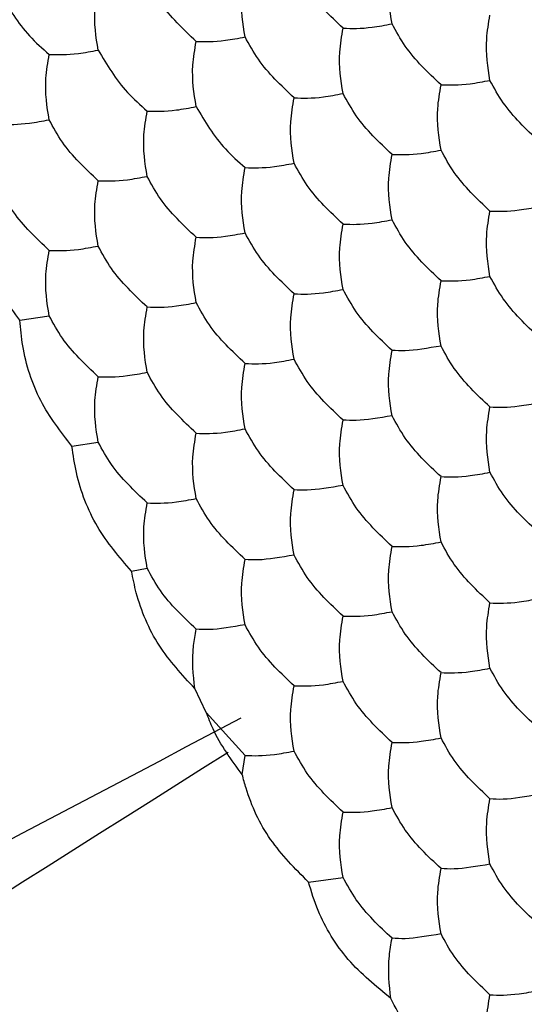
# Model space of a CAD drawing. Units: millimetres. Extents: x 20 to 820, y 20 to 574.
# Drawn here: x 693 to 694, y 124 to 127 of the extents above; entities that cross this region are included whole.
import ezdxf

# ---------------------------------------------------------------- set-up
doc = ezdxf.new("R2010")
doc.units = ezdxf.units.MM
doc.header["$LTSCALE"] = 2

msp = doc.modelspace()

# ---------------------------------------------------------------- linework, layer by layer
at = {"color": 7, "linetype": 'Continuous', "lineweight": 25}
for p, q in [((692.8527, 126.0516), (692.9379, 126.0643)), ((693.0035, 125.688), (693.0794, 125.6998)), ((693.1755, 125.3273), (693.2208, 125.3353)), ((693.3915, 124.9194), (693.3582, 124.9885)), ((693.3915, 124.9194), (693.5036, 124.7949)), ((693.4954, 124.7398), (693.5036, 124.7949)), ((693.6865, 124.4294), (693.7865, 124.443))]:
    msp.add_line(p, q, dxfattribs=at)
for points, knots in [([(693.9279, 126.9071), (693.9217, 126.9454), (693.9124, 127.0034), (693.924, 127.0723), (693.9279, 127.0957)], [0, 0, 0, 0, 0.66143, 1, 1, 1, 1]), ([(693.7865, 126.8945), (693.7489, 126.93), (693.6921, 126.9837), (693.6569, 127.0485), (693.645, 127.0704)], [0, 0, 0, 0, 0.661442, 1, 1, 1, 1]), ([(693.3622, 126.8565), (693.3246, 126.892), (693.2678, 126.9457), (693.2327, 127.0105), (693.2208, 127.0325)], [0, 0, 0, 0, 0.661445, 1, 1, 1, 1]), ([(693.5036, 126.8692), (693.4975, 126.9075), (693.4881, 126.9654), (693.4997, 127.0344), (693.5036, 127.0578)], [0, 0, 0, 0, 0.661446, 1, 1, 1, 1]), ([(693.0794, 126.8313), (693.0732, 126.8696), (693.0639, 126.9275), (693.0754, 126.9965), (693.0794, 127.0198)], [0, 0, 0, 0, 0.661441, 1, 1, 1, 1]), ([(692.7965, 126.9945), (692.8217, 126.9519), (692.8599, 126.8875), (692.9182, 126.836), (692.9379, 126.8186)], [0, 0, 0, 0, 0.6614399, 1, 1, 1, 1]), ([(694.2107, 126.7438), (694.2046, 126.7822), (694.1952, 126.8401), (694.2068, 126.9091), (694.2107, 126.9324)], [0, 0, 0, 0, 0.66143, 1, 1, 1, 1]), ([(693.7865, 126.7059), (693.7803, 126.7442), (693.771, 126.8021), (693.7825, 126.8711), (693.7865, 126.8945)], [0, 0, 0, 0, 0.661446, 1, 1, 1, 1]), ([(693.7865, 126.8945), (693.8117, 126.8937), (693.8498, 126.8926), (693.9081, 126.9034), (693.9279, 126.9071)], [0, 0, 0, 0, 0.661444, 1, 1, 1, 1]), ([(694.0693, 126.7312), (694.0317, 126.7667), (693.9749, 126.8204), (693.9398, 126.8852), (693.9279, 126.9071)], [0, 0, 0, 0, 0.661445, 1, 1, 1, 1]), ([(693.3622, 126.8565), (693.3874, 126.8558), (693.4256, 126.8547), (693.4839, 126.8655), (693.5036, 126.8692)], [0, 0, 0, 0, 0.661444, 1, 1, 1, 1]), ([(693.645, 126.6933), (693.6075, 126.7288), (693.5507, 126.7824), (693.5155, 126.8472), (693.5036, 126.8692)], [0, 0, 0, 0, 0.661444, 1, 1, 1, 1]), ([(693.3622, 126.668), (693.356, 126.7063), (693.3467, 126.7642), (693.3583, 126.8332), (693.3622, 126.8565)], [0, 0, 0, 0, 0.661441, 1, 1, 1, 1]), ([(692.9379, 126.63), (692.9318, 126.6683), (692.9224, 126.7263), (692.934, 126.7952), (692.9379, 126.8186)], [0, 0, 0, 0, 0.661441, 1, 1, 1, 1]), ([(692.9379, 126.8186), (692.9632, 126.8179), (693.0013, 126.8167), (693.0596, 126.8276), (693.0794, 126.8313)], [0, 0, 0, 0, 0.661439, 1, 1, 1, 1]), ([(693.0794, 126.8313), (693.1046, 126.7886), (693.1427, 126.7242), (693.201, 126.6727), (693.2208, 126.6553)], [0, 0, 0, 0, 0.661439, 1, 1, 1, 1]), ([(694.0693, 126.5426), (694.0631, 126.5809), (694.0538, 126.6389), (694.0654, 126.7078), (694.0693, 126.7312)], [0, 0, 0, 0, 0.661446, 1, 1, 1, 1]), ([(694.0693, 126.7312), (694.0945, 126.7304), (694.1327, 126.7293), (694.191, 126.7402), (694.2107, 126.7438)], [0, 0, 0, 0, 0.661444, 1, 1, 1, 1]), ([(694.3521, 126.5679), (694.3146, 126.6034), (694.2578, 126.6571), (694.2226, 126.7219), (694.2107, 126.7438)], [0, 0, 0, 0, 0.661444, 1, 1, 1, 1]), ([(693.645, 126.5047), (693.6389, 126.543), (693.6296, 126.6009), (693.6411, 126.6699), (693.645, 126.6933)], [0, 0, 0, 0, 0.661441, 1, 1, 1, 1]), ([(693.645, 126.6933), (693.6703, 126.6925), (693.7084, 126.6914), (693.7667, 126.7022), (693.7865, 126.7059)], [0, 0, 0, 0, 0.661445, 1, 1, 1, 1]), ([(693.9279, 126.53), (693.8903, 126.5655), (693.8335, 126.6192), (693.7984, 126.684), (693.7865, 126.7059)], [0, 0, 0, 0, 0.661444, 1, 1, 1, 1]), ([(693.2208, 126.6553), (693.246, 126.6546), (693.2842, 126.6534), (693.3425, 126.6643), (693.3622, 126.668)], [0, 0, 0, 0, 0.6614399, 1, 1, 1, 1]), ([(693.3622, 126.668), (693.3874, 126.6253), (693.4256, 126.5609), (693.4839, 126.5095), (693.5036, 126.492)], [0, 0, 0, 0, 0.661439, 1, 1, 1, 1]), ([(693.2208, 126.4668), (693.2146, 126.5051), (693.2053, 126.563), (693.2169, 126.632), (693.2208, 126.6553)], [0, 0, 0, 0, 0.661441, 1, 1, 1, 1]), ([(692.7965, 126.6174), (692.8217, 126.6166), (692.8599, 126.6155), (692.9182, 126.6264), (692.9379, 126.63)], [0, 0, 0, 0, 0.661437, 1, 1, 1, 1]), ([(693.0794, 126.4541), (693.0418, 126.4896), (692.985, 126.5433), (692.9498, 126.6081), (692.9379, 126.63)], [0, 0, 0, 0, 0.661436, 1, 1, 1, 1]), ([(693.9279, 126.3414), (693.9217, 126.3797), (693.9124, 126.4376), (693.924, 126.5066), (693.9279, 126.53)], [0, 0, 0, 0, 0.661441, 1, 1, 1, 1]), ([(693.9279, 126.53), (693.9531, 126.5292), (693.9913, 126.5281), (694.0496, 126.5389), (694.0693, 126.5426)], [0, 0, 0, 0, 0.661445, 1, 1, 1, 1]), ([(694.2107, 126.3667), (694.1732, 126.4022), (694.1164, 126.4559), (694.0812, 126.5207), (694.0693, 126.5426)], [0, 0, 0, 0, 0.661444, 1, 1, 1, 1]), ([(693.5036, 126.3035), (693.4975, 126.3418), (693.4881, 126.3997), (693.4997, 126.4687), (693.5036, 126.492)], [0, 0, 0, 0, 0.661441, 1, 1, 1, 1]), ([(693.5036, 126.492), (693.5289, 126.4913), (693.567, 126.4902), (693.6253, 126.501), (693.645, 126.5047)], [0, 0, 0, 0, 0.661439, 1, 1, 1, 1]), ([(693.7865, 126.3288), (693.7489, 126.3643), (693.6921, 126.4179), (693.6569, 126.4827), (693.645, 126.5047)], [0, 0, 0, 0, 0.6614365, 1, 1, 1, 1]), ([(693.0794, 126.4541), (693.1046, 126.4534), (693.1427, 126.4522), (693.201, 126.4631), (693.2208, 126.4668)], [0, 0, 0, 0, 0.661436, 1, 1, 1, 1]), ([(693.3622, 126.2908), (693.3246, 126.3263), (693.2678, 126.38), (693.2327, 126.4448), (693.2208, 126.4668)], [0, 0, 0, 0, 0.661437, 1, 1, 1, 1]), ([(693.0794, 126.2655), (693.0732, 126.3038), (693.0639, 126.3618), (693.0754, 126.4308), (693.0794, 126.4541)], [0, 0, 0, 0, 0.66143, 1, 1, 1, 1]), ([(692.8527, 126.0516), (692.8226, 126.0935), (692.7626, 126.1773), (692.7265, 126.3116), (692.7221, 126.3922), (692.7207, 126.417)], [0, 0, 0, 0, 0.409299, 0.8186024, 1, 1, 1, 1]), ([(692.9379, 126.2529), (692.9004, 126.2884), (692.8436, 126.3421), (692.8084, 126.4069), (692.7965, 126.4288)], [0, 0, 0, 0, 0.661437, 1, 1, 1, 1]), ([(694.2107, 126.3667), (694.236, 126.3659), (694.2741, 126.3648), (694.3324, 126.3757), (694.3521, 126.3793)], [0, 0, 0, 0, 0.661444, 1, 1, 1, 1]), ([(694.2107, 126.1781), (694.2046, 126.2164), (694.1952, 126.2744), (694.2068, 126.3433), (694.2107, 126.3667)], [0, 0, 0, 0, 0.661441, 1, 1, 1, 1]), ([(693.7865, 126.1402), (693.7803, 126.1785), (693.771, 126.2364), (693.7825, 126.3054), (693.7865, 126.3288)], [0, 0, 0, 0, 0.661441, 1, 1, 1, 1]), ([(693.7865, 126.3288), (693.8117, 126.328), (693.8498, 126.3269), (693.9081, 126.3377), (693.9279, 126.3414)], [0, 0, 0, 0, 0.661439, 1, 1, 1, 1]), ([(694.0693, 126.1655), (694.0317, 126.201), (693.9749, 126.2547), (693.9398, 126.3195), (693.9279, 126.3414)], [0, 0, 0, 0, 0.6614399, 1, 1, 1, 1]), ([(693.3622, 126.2908), (693.3874, 126.2901), (693.4256, 126.2889), (693.4839, 126.2998), (693.5036, 126.3035)], [0, 0, 0, 0, 0.661436, 1, 1, 1, 1]), ([(693.645, 126.1275), (693.6075, 126.163), (693.5507, 126.2167), (693.5155, 126.2815), (693.5036, 126.3035)], [0, 0, 0, 0, 0.661436, 1, 1, 1, 1]), ([(692.9379, 126.2529), (692.9632, 126.2521), (693.0013, 126.251), (693.0596, 126.2619), (693.0794, 126.2655)], [0, 0, 0, 0, 0.661436, 1, 1, 1, 1]), ([(693.2208, 126.0896), (693.1832, 126.1251), (693.1264, 126.1788), (693.0913, 126.2436), (693.0794, 126.2655)], [0, 0, 0, 0, 0.661436, 1, 1, 1, 1]), ([(693.3622, 126.1023), (693.356, 126.1406), (693.3467, 126.1985), (693.3583, 126.2675), (693.3622, 126.2908)], [0, 0, 0, 0, 0.66143, 1, 1, 1, 1]), ([(692.9379, 126.0643), (692.9318, 126.1026), (692.9224, 126.1606), (692.934, 126.2295), (692.9379, 126.2529)], [0, 0, 0, 0, 0.661446, 1, 1, 1, 1]), ([(694.0693, 125.9769), (694.0631, 126.0152), (694.0538, 126.0731), (694.0654, 126.1421), (694.0693, 126.1655)], [0, 0, 0, 0, 0.661441, 1, 1, 1, 1]), ([(694.0693, 126.1655), (694.0945, 126.1647), (694.1327, 126.1636), (694.191, 126.1744), (694.2107, 126.1781)], [0, 0, 0, 0, 0.661439, 1, 1, 1, 1]), ([(694.3521, 126.0022), (694.3146, 126.0377), (694.2578, 126.0914), (694.2226, 126.1562), (694.2107, 126.1781)], [0, 0, 0, 0, 0.661439, 1, 1, 1, 1]), ([(693.645, 125.939), (693.6389, 125.9773), (693.6296, 126.0352), (693.6411, 126.1042), (693.645, 126.1275)], [0, 0, 0, 0, 0.66143, 1, 1, 1, 1]), ([(693.645, 126.1275), (693.6703, 126.1268), (693.7084, 126.1257), (693.7667, 126.1365), (693.7865, 126.1402)], [0, 0, 0, 0, 0.661437, 1, 1, 1, 1]), ([(693.9279, 125.9643), (693.8903, 125.9998), (693.8335, 126.0534), (693.7984, 126.1182), (693.7865, 126.1402)], [0, 0, 0, 0, 0.661436, 1, 1, 1, 1]), ([(693.2208, 126.0896), (693.246, 126.0889), (693.2842, 126.0877), (693.3425, 126.0986), (693.3622, 126.1023)], [0, 0, 0, 0, 0.661437, 1, 1, 1, 1]), ([(693.5036, 125.9263), (693.466, 125.9618), (693.4093, 126.0155), (693.3741, 126.0803), (693.3622, 126.1023)], [0, 0, 0, 0, 0.661436, 1, 1, 1, 1]), ([(693.2208, 125.901), (693.2146, 125.9393), (693.2053, 125.9973), (693.2169, 126.0663), (693.2208, 126.0896)], [0, 0, 0, 0, 0.661446, 1, 1, 1, 1]), ([(693.0035, 125.688), (692.971, 125.7296), (692.9059, 125.8129), (692.8631, 125.9467), (692.8551, 126.027), (692.8527, 126.0516)], [0, 0, 0, 0, 0.409302, 0.8185916, 1, 1, 1, 1]), ([(693.0794, 125.8884), (693.0418, 125.9239), (692.985, 125.9776), (692.9498, 126.0424), (692.9379, 126.0643)], [0, 0, 0, 0, 0.661444, 1, 1, 1, 1]), ([(693.9279, 125.7757), (693.9217, 125.814), (693.9124, 125.8719), (693.924, 125.9409), (693.9279, 125.9643)], [0, 0, 0, 0, 0.66143, 1, 1, 1, 1]), ([(694.0693, 125.9769), (694.0317, 125.9705), (693.9749, 125.9609), (693.9398, 125.9634), (693.9279, 125.9643)], [0, 0, 0, 0, 0.661445, 1, 1, 1, 1]), ([(694.2107, 125.801), (694.1732, 125.8365), (694.1164, 125.8902), (694.0812, 125.955), (694.0693, 125.9769)], [0, 0, 0, 0, 0.661436, 1, 1, 1, 1]), ([(693.5036, 125.7378), (693.4975, 125.7761), (693.4881, 125.834), (693.4997, 125.903), (693.5036, 125.9263)], [0, 0, 0, 0, 0.661446, 1, 1, 1, 1]), ([(693.5036, 125.9263), (693.5289, 125.9256), (693.567, 125.9244), (693.6253, 125.9353), (693.645, 125.939)], [0, 0, 0, 0, 0.661436, 1, 1, 1, 1]), ([(693.7865, 125.763), (693.7489, 125.7985), (693.6921, 125.8522), (693.6569, 125.917), (693.645, 125.939)], [0, 0, 0, 0, 0.661434, 1, 1, 1, 1]), ([(693.0794, 125.8884), (693.1046, 125.8876), (693.1427, 125.8865), (693.201, 125.8974), (693.2208, 125.901)], [0, 0, 0, 0, 0.661444, 1, 1, 1, 1]), ([(693.3622, 125.7251), (693.3246, 125.7606), (693.2678, 125.8143), (693.2327, 125.8791), (693.2208, 125.901)], [0, 0, 0, 0, 0.661445, 1, 1, 1, 1]), ([(693.0794, 125.6998), (693.0732, 125.7381), (693.0639, 125.7961), (693.0754, 125.865), (693.0794, 125.8884)], [0, 0, 0, 0, 0.661441, 1, 1, 1, 1]), ([(694.2107, 125.801), (694.236, 125.8002), (694.2741, 125.7991), (694.3324, 125.8099), (694.3521, 125.8136)], [0, 0, 0, 0, 0.661436, 1, 1, 1, 1]), ([(694.2107, 125.6124), (694.2046, 125.6507), (694.1952, 125.7086), (694.2068, 125.7776), (694.2107, 125.801)], [0, 0, 0, 0, 0.66143, 1, 1, 1, 1]), ([(693.7865, 125.5745), (693.7803, 125.6128), (693.771, 125.6707), (693.7825, 125.7397), (693.7865, 125.763)], [0, 0, 0, 0, 0.661446, 1, 1, 1, 1]), ([(693.9279, 125.7757), (693.8903, 125.7693), (693.8335, 125.7597), (693.7984, 125.7622), (693.7865, 125.763)], [0, 0, 0, 0, 0.661444, 1, 1, 1, 1]), ([(694.0693, 125.5998), (694.0317, 125.6353), (693.9749, 125.6889), (693.9398, 125.7537), (693.9279, 125.7757)], [0, 0, 0, 0, 0.661437, 1, 1, 1, 1]), ([(693.3622, 125.5365), (693.356, 125.5748), (693.3467, 125.6328), (693.3583, 125.7018), (693.3622, 125.7251)], [0, 0, 0, 0, 0.661441, 1, 1, 1, 1]), ([(693.3622, 125.7251), (693.3874, 125.7244), (693.4256, 125.7232), (693.4839, 125.7341), (693.5036, 125.7378)], [0, 0, 0, 0, 0.661444, 1, 1, 1, 1]), ([(693.645, 125.5618), (693.6075, 125.5973), (693.5507, 125.651), (693.5155, 125.7158), (693.5036, 125.7378)], [0, 0, 0, 0, 0.661444, 1, 1, 1, 1]), ([(693.2208, 125.5239), (693.1832, 125.5594), (693.1264, 125.6131), (693.0913, 125.6779), (693.0794, 125.6998)], [0, 0, 0, 0, 0.661439, 1, 1, 1, 1]), ([(693.1755, 125.3273), (693.1403, 125.3679), (693.0699, 125.4492), (693.0192, 125.5819), (693.0073, 125.6624), (693.0035, 125.688)], [0, 0, 0, 0, 0.405832, 0.811689, 1, 1, 1, 1]), ([(694.0693, 125.5998), (694.0945, 125.599), (694.1327, 125.5979), (694.191, 125.6087), (694.2107, 125.6124)], [0, 0, 0, 0, 0.661436, 1, 1, 1, 1]), ([(694.3521, 125.4365), (694.3146, 125.472), (694.2578, 125.5257), (694.2226, 125.5905), (694.2107, 125.6124)], [0, 0, 0, 0, 0.661436, 1, 1, 1, 1]), ([(694.0693, 125.4112), (694.0631, 125.4495), (694.0538, 125.5074), (694.0654, 125.5764), (694.0693, 125.5998)], [0, 0, 0, 0, 0.661446, 1, 1, 1, 1]), ([(693.645, 125.3733), (693.6389, 125.4116), (693.6296, 125.4695), (693.6411, 125.5385), (693.645, 125.5618)], [0, 0, 0, 0, 0.661441, 1, 1, 1, 1]), ([(693.7865, 125.5745), (693.7489, 125.5681), (693.6921, 125.5585), (693.6569, 125.561), (693.645, 125.5618)], [0, 0, 0, 0, 0.661434, 1, 1, 1, 1]), ([(693.9279, 125.3985), (693.8903, 125.434), (693.8335, 125.4877), (693.7984, 125.5525), (693.7865, 125.5745)], [0, 0, 0, 0, 0.661444, 1, 1, 1, 1]), ([(693.2208, 125.5239), (693.246, 125.5231), (693.2842, 125.522), (693.3425, 125.5329), (693.3622, 125.5365)], [0, 0, 0, 0, 0.6614399, 1, 1, 1, 1]), ([(693.5036, 125.3606), (693.466, 125.3961), (693.4093, 125.4498), (693.3741, 125.5146), (693.3622, 125.5365)], [0, 0, 0, 0, 0.661439, 1, 1, 1, 1]), ([(693.2208, 125.3353), (693.2146, 125.3736), (693.2053, 125.4316), (693.2169, 125.5005), (693.2208, 125.5239)], [0, 0, 0, 0, 0.661446, 1, 1, 1, 1]), ([(693.9279, 125.21), (693.9217, 125.2483), (693.9124, 125.3062), (693.924, 125.3752), (693.9279, 125.3985)], [0, 0, 0, 0, 0.661441, 1, 1, 1, 1]), ([(693.9279, 125.3985), (693.9531, 125.3978), (693.9913, 125.3967), (694.0496, 125.4075), (694.0693, 125.4112)], [0, 0, 0, 0, 0.661445, 1, 1, 1, 1]), ([(694.2107, 125.2353), (694.1732, 125.2708), (694.1164, 125.3244), (694.0812, 125.3892), (694.0693, 125.4112)], [0, 0, 0, 0, 0.661444, 1, 1, 1, 1]), ([(693.5036, 125.172), (693.4975, 125.2103), (693.4881, 125.2683), (693.4997, 125.3373), (693.5036, 125.3606)], [0, 0, 0, 0, 0.661446, 1, 1, 1, 1]), ([(693.645, 125.3733), (693.6075, 125.3669), (693.5507, 125.3573), (693.5155, 125.3598), (693.5036, 125.3606)], [0, 0, 0, 0, 0.661439, 1, 1, 1, 1]), ([(693.7865, 125.1973), (693.7489, 125.2328), (693.6921, 125.2865), (693.6569, 125.3513), (693.645, 125.3733)], [0, 0, 0, 0, 0.6614365, 1, 1, 1, 1]), ([(693.3582, 124.9885), (693.3215, 125.0279), (693.248, 125.1068), (693.1947, 125.2321), (693.1797, 125.3064), (693.1755, 125.3273)], [0, 0, 0, 0, 0.417983, 0.836003, 1, 1, 1, 1]), ([(693.3622, 125.1594), (693.3246, 125.1949), (693.2678, 125.2486), (693.2327, 125.3134), (693.2208, 125.3353)], [0, 0, 0, 0, 0.661445, 1, 1, 1, 1]), ([(694.2107, 125.2353), (694.236, 125.2345), (694.2741, 125.2334), (694.3324, 125.2442), (694.3521, 125.2479)], [0, 0, 0, 0, 0.661444, 1, 1, 1, 1]), ([(694.2107, 125.0467), (694.2046, 125.085), (694.1952, 125.1429), (694.2068, 125.2119), (694.2107, 125.2353)], [0, 0, 0, 0, 0.661441, 1, 1, 1, 1]), ([(693.7865, 125.0088), (693.7803, 125.0471), (693.771, 125.105), (693.7825, 125.174), (693.7865, 125.1973)], [0, 0, 0, 0, 0.661446, 1, 1, 1, 1]), ([(693.7865, 125.1973), (693.8117, 125.1966), (693.8498, 125.1954), (693.9081, 125.2063), (693.9279, 125.21)], [0, 0, 0, 0, 0.661439, 1, 1, 1, 1]), ([(694.0693, 125.034), (694.0317, 125.0695), (693.9749, 125.1232), (693.9398, 125.188), (693.9279, 125.21)], [0, 0, 0, 0, 0.6614399, 1, 1, 1, 1]), ([(693.3582, 124.9885), (693.354, 125.0283), (693.3484, 125.0819), (693.3594, 125.1435), (693.3622, 125.1594)], [0, 0, 0, 0, 0.741381, 1, 1, 1, 1]), ([(693.5036, 125.172), (693.466, 125.1657), (693.4093, 125.1561), (693.3741, 125.1585), (693.3622, 125.1594)], [0, 0, 0, 0, 0.661428, 1, 1, 1, 1]), ([(693.645, 124.9961), (693.6075, 125.0316), (693.5507, 125.0853), (693.5155, 125.1501), (693.5036, 125.172)], [0, 0, 0, 0, 0.661444, 1, 1, 1, 1]), ([(694.0693, 125.034), (694.0945, 125.0333), (694.1327, 125.0322), (694.191, 125.043), (694.2107, 125.0467)], [0, 0, 0, 0, 0.661439, 1, 1, 1, 1]), ([(694.3521, 124.8708), (694.3146, 124.9063), (694.2578, 124.9599), (694.2226, 125.0248), (694.2107, 125.0467)], [0, 0, 0, 0, 0.661439, 1, 1, 1, 1]), ([(694.0693, 124.8455), (694.0631, 124.8838), (694.0538, 124.9417), (694.0654, 125.0107), (694.0693, 125.034)], [0, 0, 0, 0, 0.661446, 1, 1, 1, 1]), ([(693.645, 124.8075), (693.6389, 124.8459), (693.6296, 124.9038), (693.6411, 124.9728), (693.645, 124.9961)], [0, 0, 0, 0, 0.661456, 1, 1, 1, 1]), ([(693.645, 124.9961), (693.6703, 124.9954), (693.7084, 124.9942), (693.7667, 125.0051), (693.7865, 125.0088)], [0, 0, 0, 0, 0.661445, 1, 1, 1, 1]), ([(693.9279, 124.8328), (693.8903, 124.8683), (693.8335, 124.922), (693.7984, 124.9868), (693.7865, 125.0088)], [0, 0, 0, 0, 0.661444, 1, 1, 1, 1]), ([(693.4954, 124.7398), (693.464, 124.7822), (693.4223, 124.8386), (693.3976, 124.9033), (693.3915, 124.9194)], [0, 0, 0, 0, 0.7516249, 1, 1, 1, 1]), ([(693.9279, 124.8328), (693.9531, 124.8321), (693.9913, 124.8309), (694.0496, 124.8418), (694.0693, 124.8455)], [0, 0, 0, 0, 0.661445, 1, 1, 1, 1]), ([(694.2107, 124.6695), (694.1732, 124.7051), (694.1164, 124.7587), (694.0812, 124.8235), (694.0693, 124.8455)], [0, 0, 0, 0, 0.661444, 1, 1, 1, 1]), ([(693.9279, 124.6443), (693.9217, 124.6826), (693.9124, 124.7405), (693.924, 124.8095), (693.9279, 124.8328)], [0, 0, 0, 0, 0.661456, 1, 1, 1, 1]), ([(693.5036, 124.7949), (693.5289, 124.7941), (693.567, 124.793), (693.6253, 124.8039), (693.645, 124.8075)], [0, 0, 0, 0, 0.661444, 1, 1, 1, 1]), ([(693.7865, 124.6316), (693.7489, 124.6671), (693.6921, 124.7208), (693.6569, 124.7856), (693.645, 124.8075)], [0, 0, 0, 0, 0.661442, 1, 1, 1, 1]), ([(693.6865, 124.4294), (693.6476, 124.4684), (693.5699, 124.5465), (693.5159, 124.6618), (693.4989, 124.7266), (693.4954, 124.7398)], [0, 0, 0, 0, 0.4432111, 0.8863929, 1, 1, 1, 1]), ([(694.3521, 124.6822), (694.3146, 124.6758), (694.2578, 124.6662), (694.2226, 124.6687), (694.2107, 124.6695)], [0, 0, 0, 0, 0.661428, 1, 1, 1, 1]), ([(693.7865, 124.6316), (693.8117, 124.6309), (693.8498, 124.6297), (693.9081, 124.6406), (693.9279, 124.6443)], [0, 0, 0, 0, 0.661444, 1, 1, 1, 1]), ([(694.0693, 124.4683), (694.0317, 124.5038), (693.9749, 124.5575), (693.9398, 124.6223), (693.9279, 124.6443)], [0, 0, 0, 0, 0.661445, 1, 1, 1, 1]), ([(694.2107, 124.481), (694.2046, 124.5193), (694.1952, 124.5772), (694.2068, 124.6462), (694.2107, 124.6695)], [0, 0, 0, 0, 0.661456, 1, 1, 1, 1]), ([(693.7865, 124.443), (693.7803, 124.4814), (693.771, 124.5393), (693.7825, 124.6083), (693.7865, 124.6316)], [0, 0, 0, 0, 0.661425, 1, 1, 1, 1]), ([(694.2107, 124.481), (694.1732, 124.4746), (694.1164, 124.465), (694.0812, 124.4675), (694.0693, 124.4683)], [0, 0, 0, 0, 0.661444, 1, 1, 1, 1]), ([(694.3521, 124.305), (694.3146, 124.3406), (694.2578, 124.3942), (694.2226, 124.459), (694.2107, 124.481)], [0, 0, 0, 0, 0.661444, 1, 1, 1, 1]), ([(694.0693, 124.2798), (694.0631, 124.3181), (694.0538, 124.376), (694.0654, 124.445), (694.0693, 124.4683)], [0, 0, 0, 0, 0.661425, 1, 1, 1, 1]), ([(693.9245, 124.0932), (693.8813, 124.1287), (693.7949, 124.1995), (693.7193, 124.3235), (693.695, 124.4018), (693.6865, 124.4294)], [0, 0, 0, 0, 0.393418, 0.786858, 1, 1, 1, 1]), ([(693.9279, 124.2671), (693.8903, 124.3026), (693.8335, 124.3563), (693.7984, 124.4211), (693.7865, 124.443)], [0, 0, 0, 0, 0.661434, 1, 1, 1, 1]), ([(694.0693, 124.2798), (694.0317, 124.2734), (693.9749, 124.2638), (693.9398, 124.2663), (693.9279, 124.2671)], [0, 0, 0, 0, 0.661435, 1, 1, 1, 1]), ([(694.2107, 124.1038), (694.1732, 124.1393), (694.1164, 124.193), (694.0812, 124.2578), (694.0693, 124.2798)], [0, 0, 0, 0, 0.661434, 1, 1, 1, 1]), ([(693.9245, 124.0932), (693.92, 124.1328), (693.9138, 124.1871), (693.9249, 124.2499), (693.9279, 124.2671)], [0, 0, 0, 0, 0.726796, 1, 1, 1, 1]), ([(694.2107, 124.1038), (694.236, 124.1031), (694.2741, 124.1019), (694.3324, 124.1128), (694.3521, 124.1165)], [0, 0, 0, 0, 0.661434, 1, 1, 1, 1]), ([(694.0698, 123.9026), (694.0323, 123.9392), (693.9734, 123.997), (693.9375, 124.0675), (693.9245, 124.0932)], [0, 0, 0, 0, 0.634886, 1, 1, 1, 1]), ([(694.2107, 123.9153), (694.2046, 123.9536), (694.1952, 124.0115), (694.2068, 124.0805), (694.2107, 124.1038)], [0, 0, 0, 0, 0.661456, 1, 1, 1, 1])]:
    msp.add_open_spline(points, degree=3, knots=knots, dxfattribs=at)
at = {"color": 8, "linetype": 'Continuous', "lineweight": 25}
for points, knots in [([(683.1964, 119.2819), (684.9462, 120.2727), (688.3494, 122.1997), (691.8108, 124.0192), (693.4924, 124.9032)], [0, 0, 0, 0, 0.514166, 1, 1, 1, 1]), ([(693.4545, 124.8037), (691.8714, 123.8041), (688.5881, 121.731), (685.2414, 119.7614), (683.5084, 118.7415)], [0, 0, 0, 0, 0.482185, 1, 1, 1, 1])]:
    msp.add_open_spline(points, degree=3, knots=knots, dxfattribs=at)

doc.saveas('drawing.dxf')
